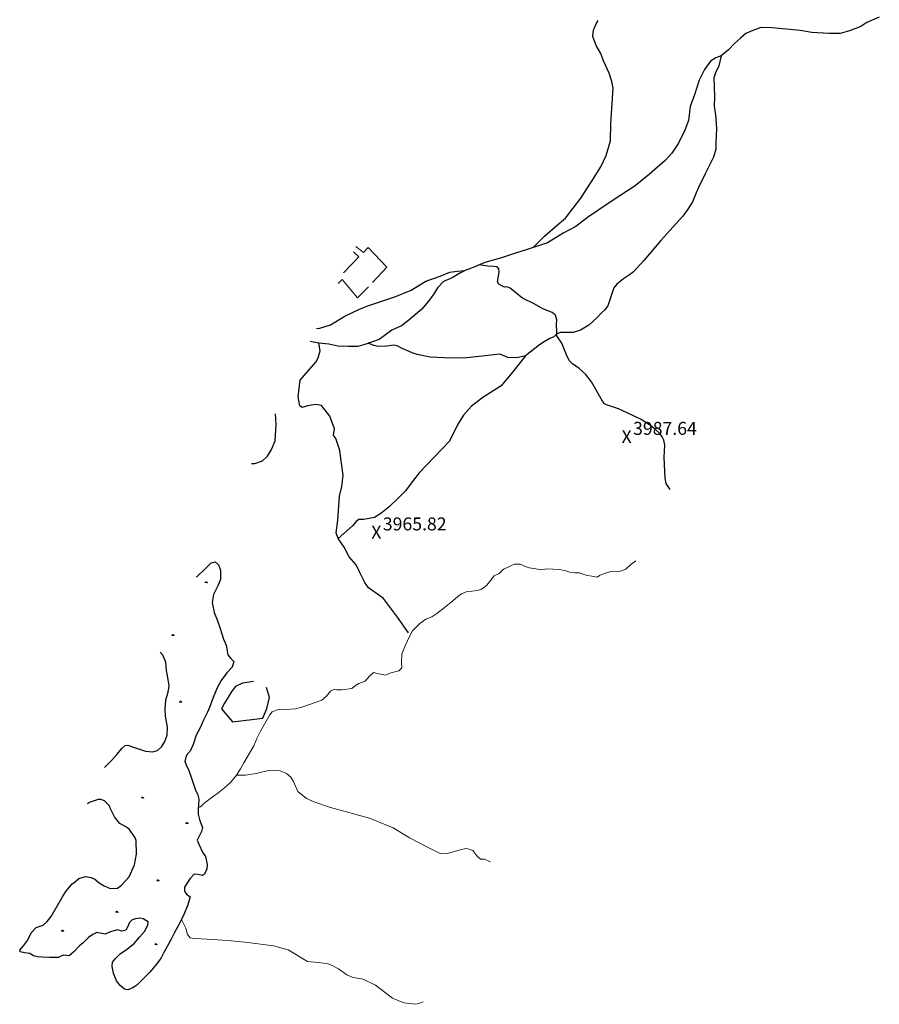
# Model space of a CAD drawing. Units: metres. Extents: x 357759 to 373700, y 8676636 to 8695552.
# Drawn here: x 358291 to 358557, y 8677313 to 8677617 of the extents above; entities that cross this region are included whole.
import ezdxf

# ---------------------------------------------------------------- set-up
doc = ezdxf.new("R2010")
doc.units = ezdxf.units.M
doc.header["$MEASUREMENT"] = 0
doc.linetypes.add('DGN Style 2', pattern=[2528.475547414988, 1517.085328448993, -1011.390218965995])
doc.linetypes.add('DGN Style 4', pattern=[4048.089351411396, 2022.780437931991, -1011.390218965995, 2.528475547414988, -1011.390218965995])
for name, color, linetype in [('Cerco', 7, 'Continuous'), ('Cotas', 2, 'Continuous'), ('Pantano', 5, 'DGN Style 2'), ('Sendero', 6, 'DGN Style 2')]:
    doc.layers.add(name, color=color, linetype=linetype)
doc.layers.add('Pared_Muro', color=120, linetype='Continuous', lineweight=13)
doc.layers.add('Quebrada', color=4, linetype='DGN Style 4', lineweight=13)
doc.styles.add('Style-Arial', font='arial.ttf')

# ---------------------------------------------------------------- blocks, each defined once
blk = doc.blocks.new('SWAMP')
at = {"layer": 'Pantano', "color": 3, "linetype": 'Continuous', "lineweight": 0}
for p, q in [((-0.5, 3.783497959375381e-10), (0.5, 3.783497959375381e-10)), ((-0.3199999999487773, 3.783497959375381e-10), (-0.4100000000325963, 0.150000000372529)), ((-0.1600000000325963, 3.783497959375381e-10), (-0.2600000000093132, 0.3600000003934838)), ((0, 3.783497959375381e-10), (0, 0.5000000003783498)), ((0.1600000000325963, 3.783497959375381e-10), (0.2600000000093132, 0.3600000003934838)), ((0.3200000000651926, 3.783497959375381e-10), (0.4000000000232831, 0.1400000003923196))]:
    blk.add_line(p, q, dxfattribs=at)
blk.add_point((0.5, 3.783497959375381e-10), dxfattribs=at)
blk = doc.blocks.new('ELVTXT_7')
at = {"layer": 'Cotas', "linetype": 'Continuous', "lineweight": 0, "char_height": 4, "line_spacing_factor": 0.7228915662650602, "style": 'Style-Arial'}
for s, insert, attachment_point in [('3965.82', (2, -0.1768292675842531), 7), ('X', (0, 6.984919309616089e-10), 5)]:
    blk.add_mtext(s, dxfattribs=dict(at, insert=insert, attachment_point=attachment_point))
blk = doc.blocks.new('ELVTXT_8')
at = {"layer": 'Cotas', "linetype": 'Continuous', "lineweight": 0, "char_height": 4, "line_spacing_factor": 0.7228915662650602, "style": 'Style-Arial'}
for s, insert, attachment_point in [('3987.64', (2, -0.1768292683991604), 7), ('X', (0, -1.164153218269348e-10), 5)]:
    blk.add_mtext(s, dxfattribs=dict(at, insert=insert, attachment_point=attachment_point))

msp = doc.modelspace()

# ---------------------------------------------------------------- linework, layer by layer
at = {"layer": 'Cerco', "ltscale": 0.1}
for points in [[(358362.9197767256, 8677480.181978272, 3949.205682047177), (358363.9958047983, 8677480.181286732, 3949.629024336115), (358366.3735322922, 8677480.954282288, 3950.609024336096), (358367.8423300851, 8677482.428745857, 3950.644024336245), (358369.1070888531, 8677484.47888006, 3950.854024336208), (358370.2236153414, 8677487.11300532, 3950.714024336077), (358370.5944921994, 8677492.146909684, 3950.959024336189), (358370.3114598347, 8677495.496878881, 3951.332991718315)], [(358363.5720537384, 8677412.776181309, 3938.156160501763), (358360.140981114, 8677412.347406002, 3938.051160501782), (358358.0150631589, 8677411.272891896, 3937.386160501745), (358356.8491729191, 8677409.834634047, 3937.246160501614), (358354.6223540285, 8677406.102891918, 3937.001160501968), (358353.657085458, 8677404.389945628, 3936.581160501577), (358357.122001752, 8677400.381669434, 3936.476160501596), (358366.4302778628, 8677401.548938842, 3937.106160501949), (358367.6694036343, 8677404.536988497, 3937.316160501912), (358368.4704937285, 8677407.851131186, 3937.561160502024), (358367.5656222473, 8677410.98135942, 3938.401160501875)]]:
    msp.add_polyline3d(points, dxfattribs=at)
at = {"layer": 'Pantano'}
for points in [[(358346.0107655472, 8677445.14803245, 3934.877881310415), (358346.1737061569, 8677445.193692885, 3934.861132154707), (358348.7697763599, 8677447.675101468, 3935.596132154576), (358350.5419993487, 8677449.43300337, 3936.051132154651), (358351.7094061507, 8677449.799771449, 3936.121132154483), (358352.7993637708, 8677448.811544362, 3936.436132154427), (358353.3943644222, 8677447.20806751, 3936.366132154595), (358353.3668081923, 8677444.327572426, 3935.876132154372), (358352.5647931406, 8677442.351723637, 3935.631132154725), (358351.260400522, 8677439.715698445, 3935.351132154465), (358350.7885536116, 8677437.191273335, 3935.001132154372), (358351.4038507498, 8677434.160014411, 3934.791132154409), (358352.3437748121, 8677431.820390116, 3934.686132154427), (358353.2228843425, 8677429.223337123, 3934.756132154725), (358354.2780369876, 8677425.86453712, 3935.036132154521), (358355.0818344958, 8677424.029899767, 3935.001132154372), (358355.6393884527, 8677421.092092086, 3935.036132154521), (358356.6152235339, 8677419.911358647, 3934.931132154539), (358357.5022692196, 8677419.023778727, 3934.931132154539), (358356.9951127747, 8677417.282433597, 3935.001132154372), (358355.2880535643, 8677415.476007095, 3934.651132154744), (358353.5882430992, 8677413.15965842, 3934.511132154614), (358352.3076479496, 8677410.833853127, 3934.721132154576), (358351.1409175601, 8677407.868280962, 3934.721132154576), (358349.9637811487, 8677404.78432662, 3934.581132154446), (358349.363400135, 8677403.364663905, 3934.301132154651), (358347.9181880103, 8677400.429881336, 3933.846132154576), (358347.0835910691, 8677398.47829485, 3933.811132154427), (358345.8652602001, 8677396.307933817, 3933.916132154409), (358344.9192683655, 8677393.405023301, 3933.951132154558), (358343.9542579404, 8677391.273061616, 3933.776132154744), (358343.0325791319, 8677390.34491743, 3933.741132154595), (358342.7108517061, 8677389.44931393, 3933.601132154465), (358342.3667765604, 8677388.141506102, 3933.216132154688), (358342.7841984218, 8677387.124336287, 3933.111132154707), (358343.5628346382, 8677385.35888788, 3932.901132154744), (358344.4271888991, 8677382.949406007, 3932.901132154744), (358345.6392801432, 8677379.322383422, 3932.621132154483), (358346.2447727427, 8677378.114713157, 3932.481132154353), (358346.687184043, 8677376.473505586, 3932.376132154372), (358346.5962574885, 8677374.649248295, 3932.201132154558), (358346.5143731337, 8677373.322782021, 3932.061132154427), (358346.4620852438, 8677371.898597911, 3931.956132154446), (358346.925222662, 8677370.216730295, 3931.781132154632), (358347.4136072982, 8677368.743098142, 3931.746132154483), (358347.7865914986, 8677367.733792888, 3931.746132154483), (358347.4736484936, 8677366.503707193, 3931.746132154483), (358346.9103704686, 8677365.308677685, 3931.536132154521), (358346.1899819931, 8677363.82702195, 3931.291132154409), (358346.6754671312, 8677362.557358665, 3931.011132154614), (358347.8627407886, 8677360.109222641, 3930.801132154651), (358348.7274387546, 8677358.809438396, 3930.766132154502), (358349.2584675977, 8677356.3202285, 3931.011132154614), (358349.132145582, 8677355.001626782, 3931.501132154372), (358348.4428033205, 8677353.320268776, 3931.606132154353), (358347.7879223288, 8677352.899786059, 3931.256132154725), (358346.3763232091, 8677353.269834053, 3930.906132154632), (358345.247555072, 8677353.30313915, 3930.836132154334), (358343.9450418339, 8677351.952251554, 3930.69613215467), (358342.3014388746, 8677349.367011663, 3930.661132154521), (358342.2269751176, 8677348.085472032, 3930.591132154688), (358342.8488445883, 8677347.143095022, 3930.766132154502), (358343.9847755444, 8677346.322443351, 3930.451132154558), (358343.2299257992, 8677343.579912327, 3930.381132154725), (358342.0840074543, 8677340.85110452, 3930.451132154558), (358340.60621344, 8677337.940584252, 3930.661132154521), (358339.1803636109, 8677335.344550475, 3930.661132154521), (358338.1220426909, 8677333.256846802, 3930.591132154688), (358336.8681445082, 8677331.037292533, 3930.591132154688), (358335.9684697145, 8677329.411655057, 3930.591132154688), (358335.0079803891, 8677327.52858888, 3930.591132154688), (358333.6504516157, 8677325.512334852, 3930.591132154688), (358331.4973082715, 8677323.05426512, 3930.031132154632), (358330.2777854323, 8677321.818161735, 3930.031132154632), (358329.3249744836, 8677320.812295418, 3929.996132154483), (358328.4537041846, 8677320.023197753, 3929.856132154353), (358327.499443487, 8677319.11931587, 3929.82113215467), (358326.8934353294, 8677318.662439704, 3929.611132154707), (358326.0459624995, 8677318.183561932, 3929.541132154409), (358324.7599979851, 8677317.652816402, 3929.471132154576), (358323.6727680105, 8677317.882225811, 3929.436132154427), (358322.3473165666, 8677318.995362373, 3929.261132154614), (358321.2841418392, 8677320.367264895, 3929.121132154483), (358320.3309122571, 8677322.79247588, 3929.086132154334), (358319.9197190236, 8677324.788829984, 3929.086132154334), (358319.9764420867, 8677326.184485199, 3929.156132154632), (358320.979661545, 8677327.329398038, 3929.296132154763), (358322.4303289608, 8677328.746545248, 3929.331132154446), (358324.3742458175, 8677330.048653439, 3929.261132154614), (358326.6679508898, 8677331.97320732, 3929.261132154614), (358328.3898512959, 8677333.869487105, 3929.191132154316), (358329.8835925495, 8677335.6581786, 3929.051132154651), (358330.924086849, 8677337.582573455, 3929.051132154651), (358331.0340319937, 8677338.635881916, 3929.051132154651), (358329.4892917445, 8677339.58437239, 3929.296132154763), (358328.5561008702, 8677339.749528082, 3929.296132154763), (358327.1369093002, 8677339.519800626, 3929.296132154763), (358326.1058009048, 8677339.202894412, 3929.296132154763), (358325.2508215506, 8677338.401665594, 3929.226132154465), (358324.6860078506, 8677337.031196116, 3929.051132154651), (358324.1035393833, 8677336.052266626, 3929.051132154651), (358322.8546778581, 8677335.7461543, 3929.016132154502), (358321.5912329156, 8677336.182461908, 3928.981132154353), (358319.7408843329, 8677335.668368924, 3928.911132154521), (358318.3867706151, 8677335.112692459, 3928.596132154576), (358317.7052785829, 8677334.86338312, 3928.526132154744), (358315.212334411, 8677335.332327193, 3928.386132154614), (358313.9515311883, 8677334.732392717, 3928.386132154614), (358312.6195074115, 8677333.756647361, 3928.351132154465), (358310.8147025332, 8677332.023007762, 3928.001132154372), (358309.8382659683, 8677331.261770362, 3927.756132154725), (358308.0956394442, 8677329.406150622, 3927.336132154334), (358306.6065052163, 8677328.143779043, 3927.231132154353), (358304.9563409225, 8677328.287856571, 3926.846132154576), (358304.1015334208, 8677328.041476564, 3926.496132154483), (358303.3622122812, 8677327.608194068, 3926.356132154353), (358300.5165803959, 8677327.658661325, 3926.041132154409), (358298.1953300913, 8677327.671811694, 3926.041132154409), (358296.8429239017, 8677327.846424012, 3926.006132154725), (358295.5853638819, 8677328.152218292, 3925.901132154744), (358294.5071761068, 8677328.87941872, 3925.341132154688), (358292.8570118125, 8677329.023496244, 3925.131132154725), (358291.5431583608, 8677329.320757331, 3924.781132154632), (358291.3463032015, 8677329.845739983, 3924.676132154651), (358292.5080828599, 8677331.17529461, 3924.676132154651), (358293.7366478983, 8677332.909189014, 3924.746132154483), (358294.8928004128, 8677335.201530186, 3924.851132154465), (358296.3924265888, 8677336.859708352, 3924.991132154595), (358298.5865066124, 8677337.571911544, 3925.201132154558), (358299.8400610897, 8677338.68176819, 3925.341132154688), (358301.0626552796, 8677340.268751517, 3925.551132154651), (358303.0250002404, 8677343.676139368, 3925.831132154446), (358304.5782781295, 8677346.379092805, 3926.041132154409), (358305.5712634178, 8677347.960472275, 3926.111132154707), (358307.5881083563, 8677350.368680125, 3926.776132154744), (358308.0311211403, 8677350.669443397, 3927.091132154688), (358309.595825169, 8677352.001672553, 3927.161132154521), (358311.7232057385, 8677352.586960375, 3927.721132154576), (358313.4474041585, 8677352.337300453, 3927.931132154539), (358314.604147159, 8677351.753413135, 3928.351132154465), (358315.8599996509, 8677350.717330078, 3928.421132154763), (358317.4743388523, 8677349.691786101, 3928.421132154763), (358319.3390989993, 8677348.908610342, 3928.491132154595), (358321.5537332885, 8677349.025304675, 3928.596132154576), (358322.8338988069, 8677349.96398794, 3928.631132154725), (358325.1514872743, 8677352.47618612, 3929.261132154614), (358326.8310012524, 8677356.220316865, 3929.891132154502), (358327.3889958386, 8677359.487830546, 3930.416132154409), (358327.3162506069, 8677363.75477903, 3931.291132154409), (358326.9432664064, 8677364.764084285, 3931.431132154539), (358325.1827383332, 8677367.285930648, 3931.781132154632), (358324.3489147287, 8677367.83116381, 3931.711132154334), (358322.3257662342, 8677368.984546592, 3931.781132154632), (358321.7615540181, 8677369.556047954, 3931.781132154632), (358320.6524918813, 8677371.037799468, 3931.851132154465), (358319.5244111542, 8677373.290499814, 3931.816132154316), (358318.9589210416, 8677374.51883442, 3931.641132154502), (358317.5565359737, 8677375.941522244, 3931.606132154353), (358316.4175336668, 8677376.411293974, 3931.361132154707), (358315.5479708961, 8677376.35248509, 3931.221132154576), (358314.0872411632, 8677375.92665332, 3931.116132154595), (358313.1450080895, 8677375.594017996, 3931.081132154446), (358312.2015445696, 8677375.098376464, 3930.855717446655)], [(358317.5938819852, 8677386.270813156, 3931.721390738152), (358319.7987484883, 8677388.575110318, 3931.851132154465), (358321.378379639, 8677390.274617162, 3931.956132154446), (358323.0514072108, 8677392.207290402, 3932.166132154409), (358323.8856604467, 8677393.049179265, 3932.27113215439), (358324.7952257048, 8677393.128652487, 3932.481132154353), (358326.836286746, 8677392.416002931, 3932.481132154353), (358330.2370886479, 8677391.296243295, 3933.14613215439), (358332.4634927819, 8677391.151910966, 3933.461132154334), (358333.9330928617, 8677391.52068494, 3933.356132154353), (358335.2489116199, 8677392.78598585, 3933.391132154502), (358336.1707622807, 8677394.268978845, 3933.32113215467), (358336.9046281292, 8677396.2198967, 3933.006132154725), (358336.9898416142, 8677398.729516132, 3932.901132154744), (358336.3376133393, 8677402.090990663, 3933.111132154707), (358336.2641806977, 8677404.138543898, 3933.111132154707), (358336.475458419, 8677407.134491831, 3933.041132154409), (358337.2553835297, 8677409.530409506, 3932.936132154427), (358337.5137406311, 8677411.482250797, 3932.971132154576), (358337.093848903, 8677414.090511505, 3933.076132154558), (358336.6886265182, 8677416.233776689, 3933.251132154372), (358336.5072140386, 8677418.790583458, 3933.391132154502), (358335.5213166408, 8677420.962632336, 3933.601132154465), (358334.7698789253, 8677421.857929394, 3933.706315769348)]]:
    msp.add_polyline3d(points, dxfattribs=at)
at = {"layer": 'Pared_Muro', "extrusion": (0.01918807290259867, 0.0001406785703624166, 0.9998158820842088), "elevation": 12053.95134533273, "flags": 128}
msp.add_lwpolyline([(8674684.781137394, -421849.4539686197), (8674683.143675247, -421851.1280846139), (8674678.320274685, -421846.2764609042)], dxfattribs=at)
at = {"layer": 'Pared_Muro'}
for points in [[(358400.2937875879, 8677535.986480491, 3957.914252799004), (358404.7086229818, 8677540.788020326, 3957.809252799023), (358398.9608977702, 8677546.782098798, 3957.424252798781), (358397.5779869726, 8677545.222955294, 3957.214252798818), (358395.2260743924, 8677547.117712732, 3957.221182648558)], [(358389.7263110387, 8677535.72269919, 3957.152330476325), (358390.9091324669, 8677536.889500838, 3957.179252798669), (358395.6607119648, 8677531.32553384, 3957.179252798669), (358399.0818405917, 8677534.724018384, 3957.179252798669)]]:
    msp.add_polyline3d(points, dxfattribs=at)
at = {"layer": 'Quebrada'}
for points in [[(358346.5540824728, 8677373.966044089, 3932.69299999997), (358347.1622926053, 8677374.106835304, 3932.762695074081), (358348.2445875225, 8677375.12931477, 3932.922721704002), (358350.7743707118, 8677377.10010019, 3933.253283762373), (358352.5338623666, 8677378.31024578, 3933.466350440402), (358354.6019496906, 8677379.982385188, 3933.723721880466), (358356.4170265945, 8677381.645207075, 3933.960521311965), (358358.2975785246, 8677383.876856156, 3934.23202718934), (358359.5766318874, 8677385.889203753, 3934.4468145133), (358360.5740302762, 8677387.71593422, 3934.627558952197), (358363.6497638233, 8677392.936334983, 3935.144566309638), (358364.5557836192, 8677395.251011373, 3935.366982372478), (358365.7120851951, 8677397.502929293, 3935.600082262419), (358368.6442626161, 8677402.558445498, 3936.161849817727), (358369.3095323539, 8677403.446651265, 3936.26549432613), (358371.4741098427, 8677404.330613477, 3936.49199999962), (358373.3590695783, 8677404.212268021, 3936.625), (358376.5680743798, 8677404.393032296, 3937.007999999914), (358378.509644147, 8677404.899516225, 3937.266999999993), (358382.8947177362, 8677406.403503494, 3937.921999999788), (358384.6511350409, 8677407.097189818, 3938.305999999866), (358385.9820078809, 8677408.156987907, 3938.669999999925), (358387.5014532446, 8677409.990426136, 3938.847999999765), (358388.7160440169, 8677410.445102908, 3939.275999999605), (358389.2530923421, 8677410.267730284, 3939.535999999847), (358390.9733582458, 8677410.296658836, 3940.308390079997), (358393.9187837741, 8677410.624184875, 3941.629954488017), (358395.0723443632, 8677411.643030075, 3942.268650277052), (358396.0990540327, 8677412.212833244, 3942.751137747895), (358398.0095963164, 8677412.915324844, 3943.5864297878), (358399.4148091795, 8677414.487947933, 3944.445999999996), (358400.6611188545, 8677415.635383572, 3945.112999999896), (358401.7307830064, 8677415.308639424, 3945.685000000056), (358404.3860219303, 8677414.789937077, 3947.210999999661), (358405.9518294907, 8677415.526673803, 3947.725999999791), (358408.4805755503, 8677416.16430941, 3948.312999999616), (358409.3828295758, 8677417.073759995, 3948.713999999687), (358409.230087436, 8677418.842487795, 3948.93200000003), (358409.3388873485, 8677421.28114438, 3949.675999999978), (358410.458025086, 8677423.857148157, 3950.324999999721), (358411.6699119103, 8677426.561742373, 3951.202000000048), (358412.6976587095, 8677428.464695351, 3951.568999999668), (358414.0626333833, 8677429.844945034, 3952.039757227059), (358414.9897785373, 8677430.686466135, 3952.336999999825), (358416.81712815, 8677432.093131647, 3952.847999999765), (358418.6492436242, 8677432.755182613, 3953.48099999968), (358420.2126682547, 8677433.864226613, 3953.848999999929), (358422.5017137323, 8677435.569538131, 3954.35599999968), (358425.1430007818, 8677437.729062691, 3954.871699315496), (358426.6433456617, 8677439.057968942, 3955.166999999899), (358427.7887203291, 8677439.860586155, 3955.429000000004), (358429.2805335773, 8677440.52888115, 3955.75), (358432.7159538139, 8677440.88696953, 3956.704999999609), (358434.0382950229, 8677441.286156356, 3957.031999999657), (358435.038409706, 8677442.023966102, 3957.350999999791), (358435.6651451129, 8677442.619721372, 3957.512999999803), (358436.8930457239, 8677444.151391579, 3957.856999999844), (358437.871343629, 8677445.473590072, 3958.05299999984), (358439.4896620875, 8677446.14654383, 3958.525999999605), (358440.7601838182, 8677447.498280162, 3958.994919202756), (358442.2652945593, 8677448.08257187, 3959.410100122448), (358443.2759780949, 8677448.66430233, 3959.717967850156), (358444.1911839033, 8677449.045366358, 3959.988144220319), (358446.0031741103, 8677449.030732257, 3960.500999999698), (358447.2436684489, 8677448.428635914, 3960.904365733266), (358448.7470629867, 8677447.952007994, 3961.375295557547), (358450.789555416, 8677447.642313631, 3961.99599999981), (358452.1790631623, 8677447.34925384, 3962.469999999739), (358454.1240406442, 8677447.655583588, 3962.842999999877), (358458.0320589619, 8677447.43962524, 3963.709220575634), (358460.02101571, 8677447.021560756, 3964.153393029235), (358461.294587099, 8677446.56776292, 3964.454631743487), (358462.8481096036, 8677446.399659302, 3964.810999999754), (358464.2253446414, 8677446.362755887, 3965.156999999657), (358465.5630205635, 8677445.861248884, 3965.237999999896), (358466.74759629, 8677445.523089696, 3965.391999999993), (358468.0409472361, 8677445.301593656, 3965.520999999717), (358469.7342724446, 8677445.054145511, 3965.88599999994), (358470.4135187494, 8677445.586117812, 3966.283999999985), (358471.8307719936, 8677446.195154883, 3966.830396777485), (358473.9673098281, 8677446.812383547, 3967.623276254162), (358474.9889072301, 8677446.879301393, 3967.98499999987), (358476.6340943321, 8677446.761365248, 3968.429999999702), (358478.546023044, 8677447.52525039, 3969.166999999899), (358480.098511453, 8677448.99624439, 3970.045999999624), (358481.6498353237, 8677450.106649809, 3970.758713156916)], [(358436.7875083142, 8677357.155955214, 3975.160024959128), (358434.8247078317, 8677357.928869955, 3973.887999999803), (358433.6642310191, 8677357.933106124, 3973.226999999955), (358432.5837085007, 8677359.037199257, 3972.381000000052), (358431.3566202398, 8677360.61766414, 3971.26165939495), (358430.1352706638, 8677361.108692402, 3970.543000000063), (358429.1764936724, 8677361.239201343, 3969.986999999732), (358427.4073366474, 8677360.893254023, 3969.038999999873), (358423.4532128477, 8677359.700207617, 3966.997999999672), (358421.4768623561, 8677359.619767893, 3965.961999999825), (358417.8984249285, 8677361.335825117, 3963.402999999933), (358411.7324721417, 8677364.612269241, 3958.869999999646), (358406.7145860598, 8677367.635870975, 3955.212999999989), (358399.3953996429, 8677370.626729522, 3950.617999999784), (358387.3627726405, 8677373.974677254, 3943.746999999974), (358382.556069175, 8677375.541376155, 3941), (358379.9704667113, 8677376.73861752, 3939.564999999944), (358377.2631187211, 8677378.909443079, 3937.979999999981), (358375.8819764957, 8677381.953757692, 3937.064999999944), (358375.0816852758, 8677383.251813602, 3936.636999999639), (358373.8101235093, 8677384.376281558, 3936.176999999676), (358371.8102122582, 8677385.295900514, 3935.75), (358368.5840295437, 8677385.470463522, 3935.25), (358364.3959791665, 8677384.408857804, 3934.793999999762), (358361.146807452, 8677383.955614911, 3934.460057502612), (358358.2975785246, 8677383.876856156, 3934.168000000063)], [(358415.9252891764, 8677313.931319112, 3973.14529348677), (358414.8762819448, 8677313.499013806, 3972.46825448703), (358413.6855729504, 8677313.165265815, 3971.726637457963), (358410.0004481177, 8677313.647399165, 3969.398000000045), (358406.534600141, 8677315.04283947, 3967.106999999844), (358401.2860415124, 8677319.099455398, 3963.38599999994), (358397.4290406413, 8677320.956060544, 3961.050999999978), (358394.3420171293, 8677321.409177708, 3959.336999999825), (358392.3814124565, 8677322.246365624, 3958.229999999981), (358389.7794924148, 8677324.153843926, 3956.631000000052), (358387.8830962167, 8677325.173261166, 3955.579999999609), (358386.6742384289, 8677325.680343566, 3954.937999999616), (358383.7443595519, 8677326.036288662, 3953.537999999709), (358380.1985572809, 8677326.33187201, 3951.875), (358374.2877705372, 8677330.00272272, 3948.600999999791), (358369.7150753296, 8677331.205428842, 3946.49599999981), (358361.7841997077, 8677332.246874161, 3942.916999999899), (358356.6368822593, 8677332.71108988, 3940.587999999989), (358351.1592846811, 8677333.14967834, 3937.871999999974), (358347.388548549, 8677333.38883926, 3936.022052228916), (358345.2514726708, 8677333.434206432, 3934.979096405208), (358343.9855679101, 8677333.70178985, 3934.349851127714), (358343.1853583702, 8677334.76729368, 3933.705677849241), (358342.6562240515, 8677336.679727571, 3932.734356184024), (358341.3451104469, 8677339.395844387, 3931.262999999803)]]:
    msp.add_polyline3d(points, dxfattribs=at)
at = {"layer": 'Sendero'}
for points in [[(358556.8655597777, 8677617.908274453, 3977.193874022458), (358552.9643724062, 8677616.332250858, 3977.608000000007), (358551.1256225966, 8677615.004257394, 3978.11400000006), (358547.640393792, 8677613.725940647, 3978.474999999627), (358544.7965776802, 8677612.917746637, 3978.748999999836), (358541.4220704313, 8677612.90714185, 3978.890999999829), (358536.0464784713, 8677613.191758407, 3979.102999999654), (358532.4023523964, 8677613.804449018, 3979.300999999978), (358529.2608430346, 8677614.108010566, 3979.63199999975), (358523.6551894406, 8677614.641629344, 3980.285999999847), (358520.2260374755, 8677614.721816856, 3980.773999999743), (358517.7871985387, 8677613.801786708, 3981.129999999888), (358515.5897368793, 8677612.845379986, 3980.850999999791), (358513.9767754455, 8677611.492885085, 3980.546999999788), (358512.0958664415, 8677609.779098898, 3980.224999999627), (358510.3165359828, 8677607.840436341, 3979.658999999985), (358508.0388620675, 8677605.986402059, 3979.133999999613), (358506.3779640519, 8677605.358743232, 3978.565999999642), (358504.7370953201, 8677604.396249818, 3977.979143668897), (358502.8265126443, 8677601.820085887, 3976.963999999687), (358501.1896549272, 8677598.494584445, 3975.833999999799), (358499.7300525098, 8677593.927827733, 3974.56799999997), (358498.4361506156, 8677590.341073345, 3973.452999999747), (358497.9413888049, 8677586.022645015, 3972.324999999721), (358496.7554393383, 8677583.041975368, 3971.449999999721), (358494.8317746457, 8677579.000806557, 3970.253000000026), (358492.7585948256, 8677575.909350192, 3969.459999999963), (358490.7190276841, 8677573.65268812, 3968.902999999933), (358485.9193663239, 8677569.417827576, 3967.773331990466), (358481.4572176493, 8677565.83542555, 3966.75620880723), (358474.3268369064, 8677561.188160926, 3965.236999999732), (358466.7535930513, 8677556.04243894, 3963.63599999994), (358463.0839714445, 8677553.331285108, 3962.804000000004), (358459.2031476086, 8677551.223509591, 3961.724999999627), (358454.4208415232, 8677548.229153145, 3960.79899999965), (358448.0643906861, 8677546.23726788, 3959.682999999728), (358444.5010502511, 8677545.116785465, 3959.504999999888), (358440.1482861273, 8677543.58976475, 3959.543999999762), (358435.0402123688, 8677542.195624013, 3959.304000000004), (358431.372524261, 8677540.638390746, 3959.330999999773), (358429.1048289842, 8677539.78465146, 3959.202000000048), (358427.4636260022, 8677539.01907538, 3959.185999999754), (358424.9752512346, 8677537.473043406, 3959.435000000056), (358422.2720694833, 8677536.361055862, 3959.314999999944), (358420.4382614335, 8677534.414726939, 3959.209999999963), (358419.1146138592, 8677532.30101939, 3959.489999999758), (358417.5225173386, 8677530.121396558, 3959.618999999948), (358415.5259450185, 8677527.758233868, 3959.407999999821), (358411.071841483, 8677524.022206277, 3959.280999999959), (358409.2642694749, 8677522.670462543, 3959.296999999788), (358406.3125009348, 8677521.2561838, 3959.10999999987), (358402.4134861964, 8677518.40019752, 3958.943999999668), (358397.9867165736, 8677516.904969018, 3958.259999999776), (358395.7771036432, 8677516.228229987, 3957.80299999984), (358392.9319505268, 8677516.207705325, 3957.128000000026), (358389.5961648419, 8677516.315100705, 3956.38599999994), (358386.8003804306, 8677517.019036535, 3956.000999999698), (358383.7834151515, 8677517.32605568, 3955.685000000056), (358381.0523360458, 8677517.75100547, 3955.420802423265)], [(358449.9390769026, 8677546.82472776, 3959.509999999776), (358453.4809718984, 8677550.343311163, 3959.550999999978), (358457.4420182134, 8677553.82137004, 3959.824000000022), (358459.9119693488, 8677555.83235172, 3960.29899999965), (358464.6910184606, 8677562.019786777, 3960.247999999672), (358467.903422724, 8677566.97405956, 3959.975999999791), (358470.8121759468, 8677571.75508479, 3960.129999999888), (358472.5413959324, 8677575.1858231, 3960.114999999758), (358473.8568724159, 8677579.737764508, 3960.148999999743), (358473.9595932015, 8677585.008052178, 3959.832999999635), (358474.6726583799, 8677595.99598013, 3960.111999999732), (358474.2761890469, 8677598.113175878, 3960.055999999866), (358473.4410552061, 8677600.613658845, 3959.950999999885), (358471.6414403948, 8677604.400936574, 3959.87615065882), (358470.8180408739, 8677606.715923876, 3959.827662305906), (358469.4279500477, 8677609.208607659, 3959.771882104687), (358468.4174560304, 8677611.943053313, 3959.675999999978), (358468.5230704546, 8677613.326113353, 3959.699000000022), (358468.7118813833, 8677614.217181703, 3959.731999999844), (358469.3927581809, 8677615.870136712, 3959.862515833229), (358470.0568889426, 8677616.930338059, 3959.950999999885)], [(358508.0388620675, 8677605.986402059, 3979.263999999966), (358507.2694770698, 8677602.951186333, 3978.614592436701), (358506.2930307456, 8677600.71434293, 3978.106999999844), (358505.7407232469, 8677599.205793949, 3977.757999999914), (358505.962235284, 8677593.419090718, 3977.275999999605), (358505.8553910661, 8677590.470531693, 3976.953999999911), (358506.2168588701, 8677587.774764711, 3976.915000000037), (358506.5663031761, 8677583.533187743, 3976.660999999847), (358506.405569155, 8677579.084796507, 3976.518999999855), (358506.3344062464, 8677577.196802596, 3976.697999999858), (358505.6181122144, 8677574.728873817, 3976.592999999877), (358503.0690384349, 8677569.57184487, 3976.319999999832), (358501.0004367256, 8677565.3319781, 3976.452000000048), (358500.256307214, 8677563.676608017, 3976.579999999609), (358499.1331474623, 8677560.868546512, 3976.898999999743), (358497.7573185246, 8677558.700413529, 3976.907999999821), (358496.143423893, 8677556.525614725, 3976.793000000063), (358492.1825932292, 8677552.01535162, 3976.842999999877), (358489.3856902195, 8677548.984922506, 3976.97034392925), (358484.113682504, 8677542.838774553, 3977.212915999349), (358480.9071076091, 8677539.314896533, 3977.37099999981), (358479.716915688, 8677538.400127547, 3977.209999999963), (358477.8309715842, 8677537.139756482, 3977.024082569405), (358475.8216356025, 8677535.47122599, 3976.807468735147), (358474.8667032106, 8677534.409806648, 3976.68899999978), (358473.6090267759, 8677530.696889149, 3976.424999999814), (358473.0261143288, 8677528.849574657, 3976.515999999829), (358471.9987106845, 8677527.495367581, 3976.287999999709), (358471.0938633832, 8677526.614782687, 3975.990999999922), (358469.6320947995, 8677525.084698023, 3975.743999999948), (358467.1603953876, 8677522.821704304, 3975.685999999754), (358464.6036917169, 8677521.2478643, 3975.839999999851), (358462.2938716558, 8677520.606911302, 3975.511999999639), (358458.4028588599, 8677520.577856313, 3975.064999999944), (358457.262132009, 8677520.124266656, 3975.065999999642), (358456.2927728081, 8677519.21152774, 3975.005247435067), (358455.0533078932, 8677518.72000124, 3974.952999999747), (358453.3680725063, 8677517.72189568, 3974.766999999993), (358451.8546474043, 8677516.74427812, 3974.466000000015), (358447.5683750357, 8677513.402919317, 3973.653999999631), (358444.8622565656, 8677512.729184402, 3972.939999999944), (358442.1393734135, 8677512.835968811, 3972.05700000003), (358439.9920998111, 8677513.750032313, 3971.305618737359), (358439.441838766, 8677513.911125872, 3971.123549767304), (358437.9366780261, 8677513.629253218, 3970.639505361207), (358429.4222677897, 8677512.752880668, 3967.9622810781), (358425.7588734573, 8677512.652438877, 3966.815517961048), (358422.5330917209, 8677512.713880269, 3965.798242290039), (358418.1566233176, 8677512.9160086, 3964.415131145623), (358414.630386557, 8677513.643694049, 3963.278270643204), (358413.1299196724, 8677514.08639355, 3962.79090830218), (358409.4777692952, 8677515.65471514, 3961.556598555297), (358407.9407224616, 8677516.451402146, 3961.020432089921), (358406.9376919132, 8677516.631636519, 3960.712895723991), (358404.7506812909, 8677516.341587353, 3960.050318931229), (358402.1664215028, 8677516.208938299, 3959.281817950774), (358400.7536095185, 8677516.530451829, 3958.862564671319), (358398.9397401607, 8677517.236047754, 3958.287999999709)], [(358383.013293325, 8677521.81393206, 3955.782932009082), (358384.0390193595, 8677521.948308399, 3955.827715586871), (358387.3301309971, 8677522.98305812, 3955.976192432456), (358391.765176812, 8677525.62215252, 3956.180871191435), (358396.2954175179, 8677527.785379063, 3956.361065194011), (358398.9237187267, 8677528.7680249, 3956.453884160146), (358407.1996894151, 8677531.570609134, 3956.773999999743), (358412.264845785, 8677533.681158563, 3957.126999999862), (358416.7638389827, 8677536.372643463, 3957.594999999739), (358421.2454259775, 8677537.967325967, 3958.329999999609), (358424.2133733858, 8677539.171590831, 3958.655999999959), (358426.5174540987, 8677539.517273847, 3959.074000000022), (358428.8745950453, 8677539.677253656, 3959.55700000003)], [(358492.2551566225, 8677472.07991885, 3982.997452011332), (358491.0172793607, 8677473.939675372, 3983.618999999948), (358490.7663444018, 8677475.563254546, 3984.213999999687), (358490.3974464168, 8677482.07534678, 3986.44299999997), (358490.555983633, 8677483.959238548, 3986.98499999987), (358490.5709131516, 8677485.774932876, 3987.566999999806), (358490.2860311097, 8677487.321597593, 3987.872999999672), (358489.8063211811, 8677488.334988706, 3988.011999999639), (358489.2195570928, 8677489.277276706, 3988.091000000015), (358487.6382278081, 8677490.770614587, 3988.079999999609), (358485.9202746591, 8677492.021757387, 3987.729999999981), (358483.291488922, 8677493.731994512, 3987.193999999668), (358479.0188291969, 8677495.740660459, 3986.041999999899), (358476.2692580391, 8677496.962918026, 3985.182999999728), (358474.1621483902, 8677497.730354413, 3984.578458469827), (358472.5603404162, 8677498.215941776, 3984.132999999914), (358471.962351667, 8677498.544965046, 3983.939999999944), (358471.3897549552, 8677499.37239409, 3983.615999999922), (358467.9398707571, 8677505.33326719, 3981.31799999997), (358466.1702246082, 8677507.64907725, 3980.304999999702), (358464.1344144186, 8677509.423067683, 3979.285338637419), (358462.0653928251, 8677510.938112734, 3978.31399999978), (358461.0462344293, 8677511.923302095, 3977.808999999892), (358460.2693825555, 8677513.702419648, 3977.315999999642), (358458.7789958862, 8677517.275524857, 3976.158474951982), (358457.2990717352, 8677519.531341508, 3975.344000000041), (358457.2251922835, 8677520.717191802, 3974.828999999911), (358457.1826167633, 8677523.057784706, 3973.645999999717), (358457.3069073325, 8677524.515057549, 3972.864660763182), (358456.8034397392, 8677525.89712538, 3972.071999999695), (358455.8305250257, 8677526.742159462, 3971.42399999965), (358452.9846250948, 8677527.923737854, 3970.316999999806), (358450.2718071847, 8677529.376226062, 3969.166587271728), (358446.8975835929, 8677531.02629928, 3967.772021248005), (358446.2060722369, 8677531.467959564, 3967.472000000067), (358442.8943933486, 8677534.312941827, 3965.540999999736), (358441.8247504435, 8677534.651024101, 3965.26099999994), (358441.0757707441, 8677534.61957493, 3965.228999999817), (358440.289701537, 8677535.006198673, 3965.055999999866), (358439.3583535643, 8677535.4555505, 3964.602999999654), (358438.9328065398, 8677536.205894092, 3963.912000000011), (358439.4756867636, 8677539.199405171, 3961.924999999814), (358439.3677603744, 8677540.191772845, 3961.273000000045), (358438.8279756471, 8677540.811874643, 3960.787999999709), (358437.6699231914, 8677540.986385508, 3960.524999999907), (358435.9144179563, 8677541.074752409, 3960.288999999873), (358433.2063683148, 8677541.41700738, 3959.783999999985)], [(358411.4730146448, 8677427.831144126, 3951.516999999993), (358408.0173302975, 8677432.645778932, 3953.63599999994), (358403.7263076096, 8677438.406158295, 3956.554999999702), (358401.9117775459, 8677439.80939451, 3957.626999999862), (358399.0909418394, 8677441.76994735, 3959.300999999978), (358397.9305845408, 8677443.442521095, 3960.166999999899), (358396.3852791891, 8677446.438395372, 3961.43899999978), (358395.2496132588, 8677448.85002371, 3962.128999999724), (358393.1530636121, 8677451.338546712, 3962.666999999899), (358391.620365011, 8677454.350645406, 3962.710999999661), (358389.736403757, 8677457.01172198, 3962.429000000004), (358389.0915449644, 8677458.775164705, 3962.145000000019), (358389.6330990456, 8677462.63803426, 3961.348999999929), (358390.1720424532, 8677470.033932645, 3960.257999999914), (358390.826027099, 8677472.997419443, 3959.976999999955), (358391.2182005872, 8677476.533322236, 3959.656999999657), (358390.6596745574, 8677481.00122367, 3959.016999999993), (358390.1850868871, 8677484.095235357, 3958.439999999944), (358389.0178100194, 8677487.813377293, 3957.274999999907), (358388.3121659802, 8677488.892353643, 3956.818999999668), (358388.6316436506, 8677490.785424618, 3956.496999999974), (358387.0982488699, 8677494.739664335, 3955.049999999814), (358384.570299048, 8677497.986507354, 3953.746999999974), (358382.6898046171, 8677498.395492822, 3953.345999999903), (358380.2114397248, 8677497.967681758, 3952.564999999944), (358378.6309247932, 8677497.381853966, 3951.886999999639), (358377.9202756777, 8677497.915510695, 3951.754999999888), (358377.3377544605, 8677500.702216515, 3952.061999999918), (358378.02073937, 8677505.892218549, 3953.094000000041), (358380.6576247835, 8677508.915311893, 3954.158999999985), (358382.768479404, 8677511.463502785, 3954.905999999959), (358383.5228099979, 8677512.804776648, 3955.187999999616), (358384.1215366081, 8677514.922510916, 3955.44299999997), (358383.7834151515, 8677517.32605568, 3955.408999999985)], [(358447.5683750357, 8677513.402919317, 3973.708999999799), (358443.6131079339, 8677508.280971425, 3972.940999999642), (358440.0909706154, 8677504.11735063, 3972.291999999899), (358434.4356544465, 8677500.51841287, 3971.199999999721), (358430.951168519, 8677497.807073392, 3970.669999999925), (358428.4330649502, 8677495.03543472, 3970.390999999829), (358426.6057391905, 8677492.082900267, 3970.196999999695), (358424.0553116335, 8677486.996788954, 3969.959999999963), (358414.7524883498, 8677477.201150382, 3968.150546948425), (358412.9753082616, 8677475.015050309, 3967.783999999985), (358410.3802197487, 8677471.576147292, 3967.256000000052), (358408.2558562276, 8677469.377911977, 3966.68899999978), (358405.4227920834, 8677466.802717414, 3966.071999999695), (358402.9047222245, 8677464.733043171, 3965.778999999631), (358400.9396784657, 8677463.475121502, 3965.368999999948), (358397.6091961351, 8677462.800275136, 3964.138999999966), (358396.1453056969, 8677462.889017388, 3963.472000000067), (358395.2433128715, 8677462.196534583, 3963.270000000019), (358394.1229606257, 8677460.922305103, 3963.133999999613), (358389.736403757, 8677457.01172198, 3962.300999999978)]]:
    msp.add_polyline3d(points, dxfattribs=at)

# ---------------------------------------------------------------- block references
at = {"layer": 'Cotas', "color": 7, "linetype": 'Continuous', "lineweight": 0}
for name, p in [('ELVTXT_8', (358478.8131919035, 8677487.901373936, 3987.638715921436)), ('ELVTXT_7', (358401.5164634383, 8677458.40031714, 3965.824977193493))]:
    msp.add_blockref(name, p, dxfattribs=at)
at = {"layer": 'Pantano', "color": 3, "linetype": 'Continuous', "lineweight": 0, "xscale": 0.75, "yscale": 0.75, "zscale": 0.75}
for p in [(358348.932752853, 8677443.343723685, 3934.15902433591), (358338.6862508834, 8677427.051314108, 3933.739024335518), (358340.994361439, 8677406.475682769, 3932.899024335667), (358329.2914803019, 8677376.87426662, 3930.939024335705), (358342.9785396243, 8677368.989462985, 3929.819024335593), (358334.0335653804, 8677351.326687505, 3929.749024335761), (358321.3627482112, 8677341.603879666, 3926.879024335649), (358304.5662594377, 8677335.755586589, 3926.599024335854), (358333.4283035605, 8677331.61649761, 3929.679024335928)]:
    msp.add_blockref('SWAMP', p, dxfattribs=at)

doc.saveas('drawing.dxf')
